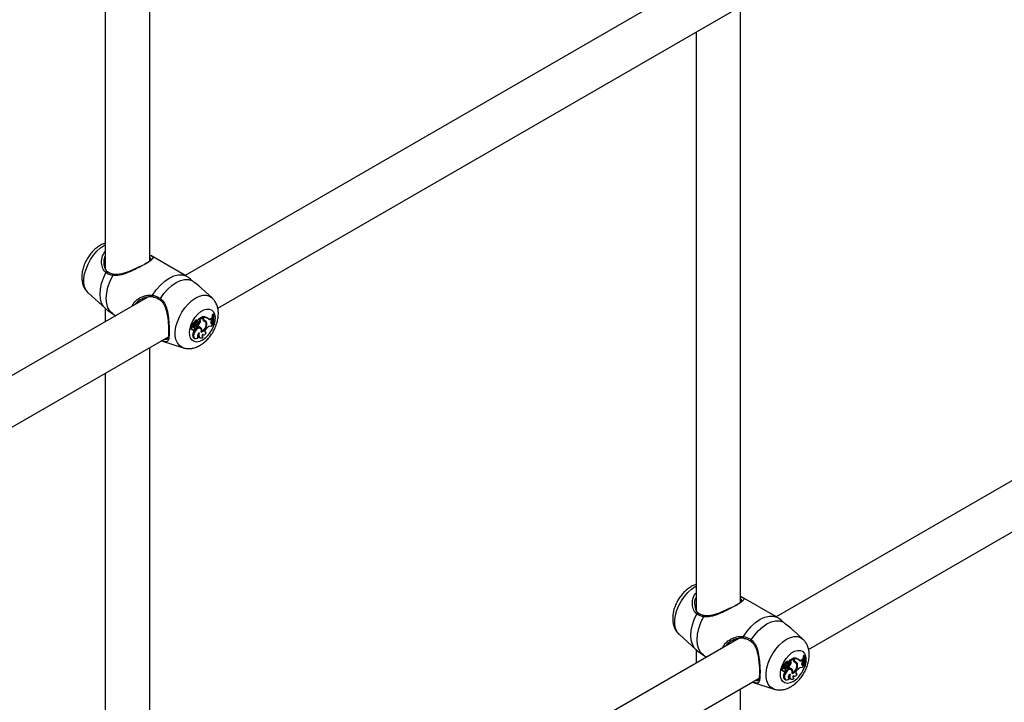
# Model space of a CAD drawing. Units: millimetres. Extents: x 0 to 2100, y 0 to 1488.
# Drawn here: x 1644 to 1679, y 1060 to 1085 of the extents above; entities that cross this region are included whole.
import ezdxf

# ---------------------------------------------------------------- set-up
doc = ezdxf.new("R2010")
doc.units = ezdxf.units.MM
doc.header["$LTSCALE"] = 50

msp = doc.modelspace()

# ---------------------------------------------------------------- linework, layer by layer
for p, q in [((1648.242, 1075.896), (1648.242, 1097.288)), ((1646.642, 1096.365), (1646.642, 1075.612)), ((1669.389, 1086.848), (1649.518, 1075.376)), ((1650.683, 1074.201), (1670.125, 1085.425)), ((1669.455, 1063.646), (1669.455, 1085.038)), ((1667.855, 1084.115), (1667.855, 1063.362)), ((1649.484, 1075.396), (1648.276, 1076.093)), ((1646.732, 1075.505), (1646.72, 1075.516)), ((1649.543, 1075.361), (1649.484, 1075.396)), ((1646.032, 1074.75), (1646.639, 1074.198)), ((1650.478, 1074.575), (1650.128, 1074.893)), ((1648.175, 1074.601), (1628.304, 1063.13)), ((1690.602, 1074.597), (1670.731, 1063.126)), ((1646.642, 1074.2), (1646.642, 1073.716)), ((1646.915, 1073.994), (1647.026, 1073.929)), ((1650.514, 1073.983), (1650.493, 1073.971)), ((1650.531, 1073.948), (1650.493, 1073.971)), ((1650.546, 1073.957), (1650.514, 1073.983)), ((1650.546, 1073.957), (1650.531, 1073.948)), ((1649.812, 1073.621), (1649.759, 1073.644)), ((1649.845, 1073.597), (1649.792, 1073.62)), ((1649.839, 1073.62), (1649.802, 1073.636)), ((1649.871, 1073.681), (1649.834, 1073.702)), ((1649.839, 1073.615), (1649.842, 1073.618)), ((1649.88, 1073.597), (1649.839, 1073.615)), ((1649.924, 1073.679), (1649.907, 1073.688)), ((1649.971, 1073.744), (1649.938, 1073.768)), ((1649.977, 1073.711), (1649.947, 1073.733)), ((1650.003, 1073.795), (1649.983, 1073.806)), ((1650.115, 1073.885), (1649.984, 1073.81)), ((1650.04, 1073.779), (1650.003, 1073.795)), ((1650.023, 1073.788), (1650.004, 1073.796)), ((1650.054, 1073.704), (1650.016, 1073.725)), ((1650.147, 1073.859), (1650.023, 1073.788)), ((1650.04, 1073.779), (1650.023, 1073.788)), ((1650.147, 1073.859), (1650.115, 1073.885)), ((1650.129, 1073.873), (1650.129, 1073.887)), ((1650.167, 1073.863), (1650.129, 1073.887)), ((1650.147, 1073.815), (1650.147, 1073.859)), ((1650.167, 1073.836), (1650.147, 1073.846)), ((1650.195, 1073.732), (1650.162, 1073.756)), ((1650.167, 1073.836), (1650.167, 1073.863)), ((1650.205, 1073.762), (1650.168, 1073.778)), ((1650.228, 1073.717), (1650.195, 1073.742)), ((1650.288, 1073.663), (1650.25, 1073.681)), ((1650.341, 1073.826), (1650.308, 1073.85)), ((1650.432, 1073.836), (1650.466, 1073.856)), ((1650.467, 1073.812), (1650.432, 1073.836)), ((1650.434, 1073.665), (1650.447, 1073.67)), ((1650.447, 1073.67), (1650.477, 1073.682)), ((1650.482, 1073.645), (1650.447, 1073.67)), ((1650.499, 1073.83), (1650.466, 1073.856)), ((1650.467, 1073.812), (1650.499, 1073.83)), ((1650.468, 1073.755), (1650.498, 1073.785)), ((1650.51, 1073.657), (1650.477, 1073.682)), ((1650.482, 1073.645), (1650.51, 1073.657)), ((1650.498, 1073.785), (1650.499, 1073.83)), ((1650.516, 1073.629), (1650.51, 1073.657)), ((1650.55, 1073.599), (1650.512, 1073.614)), ((1650.55, 1073.599), (1650.565, 1073.607)), ((1649.717, 1073.46), (1649.754, 1073.444)), ((1649.79, 1073.546), (1649.758, 1073.571)), ((1649.759, 1073.433), (1649.797, 1073.417)), ((1649.778, 1073.583), (1649.78, 1073.582)), ((1649.816, 1073.566), (1649.778, 1073.583)), ((1649.78, 1073.582), (1649.817, 1073.565)), ((1649.843, 1073.319), (1649.805, 1073.34)), ((1649.863, 1073.518), (1649.827, 1073.541)), ((1649.862, 1073.477), (1649.869, 1073.474)), ((1649.917, 1073.549), (1649.882, 1073.574)), ((1649.928, 1073.547), (1649.895, 1073.571)), ((1649.917, 1073.589), (1649.917, 1073.555)), ((1649.956, 1073.567), (1649.917, 1073.589)), ((1649.956, 1073.527), (1649.934, 1073.536)), ((1649.956, 1073.567), (1649.956, 1073.527)), ((1650.063, 1073.471), (1650.03, 1073.495)), ((1650.082, 1073.497), (1650.044, 1073.514)), ((1650.116, 1073.374), (1650.094, 1073.383)), ((1650.132, 1073.26), (1650.154, 1073.25)), ((1650.227, 1073.338), (1650.244, 1073.341)), ((1650.273, 1073.315), (1650.244, 1073.341)), ((1650.27, 1073.467), (1650.293, 1073.49)), ((1629.469, 1061.955), (1648.912, 1073.179)), ((1648.661, 1073.031), (1649.442, 1072.781)), ((1649.826, 1073.136), (1649.864, 1073.119)), ((1649.957, 1073.184), (1649.967, 1073.185)), ((1649.993, 1073.16), (1649.967, 1073.185)), ((1650.015, 1073.156), (1650.053, 1073.139)), ((1650.127, 1073.186), (1650.137, 1073.187)), ((1650.161, 1073.162), (1650.137, 1073.187)), ((1671.896, 1061.951), (1691.338, 1073.175)), ((1648.242, 1051.4), (1648.242, 1072.792)), ((1646.642, 1071.869), (1646.642, 1051.116)), ((1670.697, 1063.146), (1669.489, 1063.843)), ((1667.945, 1063.255), (1667.933, 1063.266)), ((1670.756, 1063.111), (1670.697, 1063.146)), ((1669.389, 1062.351), (1649.518, 1050.88)), ((1667.245, 1062.5), (1667.852, 1061.948)), ((1671.691, 1062.325), (1671.342, 1062.643)), ((1667.855, 1061.95), (1667.855, 1061.466)), ((1668.128, 1061.744), (1668.24, 1061.678)), ((1671.328, 1061.635), (1671.198, 1061.56)), ((1671.36, 1061.609), (1671.237, 1061.538)), ((1671.36, 1061.609), (1671.328, 1061.635)), ((1671.342, 1061.623), (1671.342, 1061.637)), ((1671.381, 1061.613), (1671.342, 1061.637)), ((1671.36, 1061.565), (1671.36, 1061.609)), ((1671.381, 1061.586), (1671.36, 1061.596)), ((1671.381, 1061.586), (1671.381, 1061.613)), ((1671.554, 1061.576), (1671.521, 1061.6)), ((1671.645, 1061.586), (1671.68, 1061.606)), ((1671.68, 1061.562), (1671.645, 1061.586)), ((1671.712, 1061.58), (1671.68, 1061.606)), ((1671.728, 1061.733), (1671.706, 1061.721)), ((1671.744, 1061.698), (1671.706, 1061.721)), ((1671.759, 1061.707), (1671.728, 1061.733)), ((1671.759, 1061.707), (1671.744, 1061.698)), ((1671.003, 1061.296), (1670.971, 1061.32)), ((1671.025, 1061.371), (1670.972, 1061.394)), ((1670.991, 1061.332), (1670.993, 1061.332)), ((1671.029, 1061.316), (1670.991, 1061.332)), ((1670.993, 1061.332), (1671.031, 1061.315)), ((1671.058, 1061.347), (1671.005, 1061.37)), ((1671.052, 1061.369), (1671.015, 1061.386)), ((1671.076, 1061.268), (1671.04, 1061.291)), ((1671.084, 1061.43), (1671.047, 1061.452)), ((1671.052, 1061.364), (1671.055, 1061.368)), ((1671.093, 1061.347), (1671.052, 1061.364)), ((1671.13, 1061.299), (1671.095, 1061.324)), ((1671.142, 1061.297), (1671.109, 1061.321)), ((1671.137, 1061.429), (1671.121, 1061.438)), ((1671.131, 1061.338), (1671.131, 1061.305)), ((1671.169, 1061.317), (1671.131, 1061.338)), ((1671.169, 1061.277), (1671.147, 1061.286)), ((1671.184, 1061.494), (1671.151, 1061.518)), ((1671.19, 1061.461), (1671.16, 1061.483)), ((1671.169, 1061.317), (1671.169, 1061.277)), ((1671.216, 1061.545), (1671.197, 1061.556)), ((1671.253, 1061.529), (1671.216, 1061.545)), ((1671.237, 1061.538), (1671.218, 1061.546)), ((1671.267, 1061.454), (1671.229, 1061.475)), ((1671.253, 1061.529), (1671.237, 1061.538)), ((1671.276, 1061.221), (1671.243, 1061.245)), ((1671.295, 1061.247), (1671.257, 1061.264)), ((1671.409, 1061.482), (1671.375, 1061.506)), ((1671.418, 1061.512), (1671.381, 1061.528)), ((1671.441, 1061.467), (1671.408, 1061.491)), ((1671.502, 1061.413), (1671.463, 1061.431)), ((1671.483, 1061.217), (1671.506, 1061.24)), ((1671.647, 1061.415), (1671.66, 1061.419)), ((1671.66, 1061.419), (1671.69, 1061.432)), ((1671.695, 1061.395), (1671.66, 1061.419)), ((1671.68, 1061.562), (1671.712, 1061.58)), ((1671.681, 1061.505), (1671.711, 1061.535)), ((1671.723, 1061.407), (1671.69, 1061.432)), ((1671.695, 1061.395), (1671.723, 1061.407)), ((1671.711, 1061.535), (1671.712, 1061.58)), ((1671.729, 1061.379), (1671.723, 1061.407)), ((1671.763, 1061.349), (1671.725, 1061.364)), ((1671.763, 1061.349), (1671.778, 1061.357)), ((1650.683, 1049.705), (1670.125, 1060.929)), ((1670.93, 1061.21), (1670.967, 1061.194)), ((1670.972, 1061.183), (1671.01, 1061.167)), ((1671.056, 1061.069), (1671.018, 1061.09)), ((1671.04, 1060.886), (1671.077, 1060.869)), ((1671.075, 1061.227), (1671.082, 1061.224)), ((1671.171, 1060.934), (1671.18, 1060.935)), ((1671.206, 1060.909), (1671.18, 1060.935)), ((1671.228, 1060.906), (1671.266, 1060.889)), ((1671.329, 1061.124), (1671.307, 1061.133)), ((1671.34, 1060.936), (1671.35, 1060.937)), ((1671.345, 1061.01), (1671.368, 1061)), ((1671.374, 1060.911), (1671.35, 1060.937)), ((1671.441, 1061.088), (1671.457, 1061.091)), ((1671.486, 1061.065), (1671.457, 1061.091)), ((1669.455, 1039.15), (1669.455, 1060.542)), ((1669.874, 1060.781), (1670.656, 1060.531))]:
    msp.add_line(p, q)
at = {"flags": 128}
for points in [[(1646.032, 1074.75), (1646.026, 1074.756), (1645.954, 1074.848), (1645.905, 1074.966), (1645.88, 1075.106), (1645.88, 1075.264), (1645.905, 1075.433), (1645.954, 1075.608), (1646.026, 1075.783), (1646.118, 1075.952), (1646.226, 1076.11), (1646.348, 1076.25), (1646.479, 1076.369), (1646.615, 1076.462), (1646.642, 1076.477)], [(1646.639, 1074.198), (1646.578, 1074.266), (1646.512, 1074.388), (1646.471, 1074.536), (1646.458, 1074.704), (1646.471, 1074.889), (1646.512, 1075.083), (1646.578, 1075.282), (1646.668, 1075.477)], [(1646.73, 1075.503), (1646.724, 1075.506), (1646.713, 1075.508), (1646.701, 1075.506), (1646.688, 1075.499), (1646.677, 1075.49), (1646.668, 1075.477)], [(1646.915, 1073.994), (1646.816, 1074.087), (1646.742, 1074.214), (1646.697, 1074.37), (1646.682, 1074.55), (1646.697, 1074.748), (1646.742, 1074.956), (1646.816, 1075.168), (1646.915, 1075.376)], [(1646.915, 1075.376), (1646.92, 1075.39), (1646.927, 1075.401), (1646.935, 1075.409), (1646.944, 1075.413), (1646.951, 1075.413)], [(1648.346, 1074.67), (1648.476, 1074.86), (1648.623, 1075.03), (1648.781, 1075.173), (1648.944, 1075.285), (1649.108, 1075.362), (1649.266, 1075.401), (1649.413, 1075.4), (1649.543, 1075.361)], [(1648.626, 1074.55), (1648.75, 1074.726), (1648.889, 1074.882), (1649.037, 1075.014), (1649.19, 1075.119), (1649.343, 1075.191), (1649.491, 1075.23), (1649.63, 1075.233), (1649.754, 1075.201)], [(1648.361, 1074.604), (1648.36, 1074.604), (1648.353, 1074.608), (1648.347, 1074.616), (1648.343, 1074.627), (1648.341, 1074.641), (1648.342, 1074.655), (1648.346, 1074.67)], [(1649.442, 1072.781), (1649.398, 1072.799), (1649.306, 1072.862), (1649.234, 1072.954), (1649.185, 1073.073), (1649.16, 1073.213), (1649.16, 1073.37), (1649.185, 1073.539), (1649.234, 1073.714), (1649.306, 1073.889), (1649.398, 1074.058), (1649.507, 1074.216), (1649.628, 1074.356), (1649.759, 1074.475), (1649.895, 1074.568), (1650.031, 1074.632), (1650.162, 1074.664), (1650.284, 1074.665), (1650.392, 1074.633), (1650.479, 1074.574)], [(1648.626, 1074.55), (1648.618, 1074.537), (1648.612, 1074.524), (1648.609, 1074.513), (1648.609, 1074.503), (1648.612, 1074.497), (1648.613, 1074.496)], [(1650.129, 1073.05), (1650.023, 1073.003), (1649.923, 1072.987), (1649.833, 1073.004), (1649.76, 1073.051), (1649.707, 1073.127), (1649.676, 1073.227), (1649.67, 1073.347), (1649.689, 1073.479), (1649.731, 1073.616), (1649.795, 1073.752), (1649.876, 1073.878), (1649.972, 1073.989), (1650.075, 1074.077), (1650.182, 1074.139), (1650.286, 1074.17), (1650.381, 1074.17), (1650.463, 1074.138), (1650.527, 1074.076), (1650.569, 1073.987), (1650.588, 1073.876), (1650.581, 1073.75), (1650.556, 1073.633)], [(1649.759, 1073.644), (1649.758, 1073.645), (1649.757, 1073.644), (1649.755, 1073.644), (1649.754, 1073.642), (1649.753, 1073.641), (1649.752, 1073.639), (1649.751, 1073.638), (1649.751, 1073.636)], [(1649.77, 1073.662), (1649.768, 1073.662), (1649.767, 1073.661), (1649.765, 1073.66), (1649.764, 1073.658), (1649.764, 1073.657), (1649.763, 1073.655), (1649.764, 1073.653), (1649.764, 1073.652)], [(1649.792, 1073.62), (1649.792, 1073.62), (1649.792, 1073.62), (1649.791, 1073.62), (1649.791, 1073.62), (1649.79, 1073.619), (1649.79, 1073.619), (1649.79, 1073.618), (1649.79, 1073.617)], [(1649.845, 1073.597), (1649.823, 1073.613), (1649.812, 1073.621)], [(1649.938, 1073.768), (1649.929, 1073.772), (1649.916, 1073.774), (1649.901, 1073.771), (1649.886, 1073.764), (1649.871, 1073.753), (1649.856, 1073.738), (1649.844, 1073.721), (1649.834, 1073.702)], [(1649.839, 1073.62), (1649.846, 1073.618), (1649.854, 1073.619), (1649.863, 1073.622), (1649.872, 1073.628), (1649.88, 1073.637), (1649.888, 1073.646), (1649.894, 1073.657), (1649.898, 1073.669)], [(1649.972, 1073.743), (1649.961, 1073.748), (1649.949, 1073.75), (1649.935, 1073.747), (1649.92, 1073.74), (1649.906, 1073.729), (1649.893, 1073.715), (1649.881, 1073.698), (1649.871, 1073.681)], [(1649.971, 1073.65), (1649.981, 1073.668), (1649.985, 1073.687), (1649.983, 1073.702), (1649.976, 1073.712), (1649.963, 1073.714), (1649.949, 1073.709), (1649.935, 1073.696), (1649.924, 1073.679)], [(1649.984, 1073.81), (1649.984, 1073.809), (1649.984, 1073.809), (1649.983, 1073.808), (1649.983, 1073.807), (1649.983, 1073.807), (1649.983, 1073.806), (1649.983, 1073.806), (1649.983, 1073.806)], [(1650.016, 1073.725), (1650.02, 1073.737), (1650.023, 1073.749), (1650.024, 1073.76), (1650.023, 1073.771), (1650.02, 1073.78), (1650.016, 1073.787), (1650.01, 1073.792), (1650.007, 1073.794)], [(1650.054, 1073.704), (1650.059, 1073.717), (1650.061, 1073.73), (1650.062, 1073.742), (1650.061, 1073.753), (1650.058, 1073.762), (1650.054, 1073.77), (1650.048, 1073.775), (1650.04, 1073.779)], [(1650.468, 1073.755), (1650.452, 1073.736), (1650.44, 1073.714), (1650.434, 1073.691), (1650.433, 1073.67), (1650.439, 1073.653), (1650.449, 1073.643), (1650.464, 1073.64), (1650.482, 1073.645)], [(1649.758, 1073.571), (1649.739, 1073.561), (1649.722, 1073.544), (1649.709, 1073.521), (1649.702, 1073.498), (1649.703, 1073.477), (1649.712, 1073.463), (1649.717, 1073.46)], [(1649.79, 1073.546), (1649.773, 1073.536), (1649.757, 1073.519), (1649.745, 1073.497), (1649.74, 1073.475), (1649.743, 1073.456), (1649.752, 1073.445), (1649.766, 1073.442), (1649.783, 1073.449)], [(1649.747, 1073.447), (1649.754, 1073.437), (1649.759, 1073.433)], [(1649.805, 1073.34), (1649.785, 1073.283), (1649.779, 1073.228), (1649.786, 1073.182), (1649.807, 1073.149), (1649.826, 1073.136)], [(1649.783, 1073.449), (1649.785, 1073.432), (1649.791, 1073.421), (1649.802, 1073.415), (1649.816, 1073.417), (1649.831, 1073.426), (1649.845, 1073.441), (1649.856, 1073.459), (1649.862, 1073.478)], [(1649.79, 1073.546), (1649.792, 1073.531), (1649.796, 1073.519), (1649.803, 1073.51), (1649.812, 1073.504), (1649.824, 1073.502), (1649.836, 1073.503), (1649.85, 1073.509), (1649.863, 1073.518)], [(1650.03, 1073.495), (1650.019, 1073.501), (1649.977, 1073.508), (1649.929, 1073.491), (1649.88, 1073.455), (1649.837, 1073.402), (1649.805, 1073.34)], [(1649.843, 1073.319), (1649.824, 1073.264), (1649.817, 1073.212), (1649.824, 1073.168), (1649.842, 1073.135), (1649.872, 1073.117), (1649.909, 1073.115), (1649.95, 1073.13), (1649.993, 1073.16)], [(1649.835, 1073.568), (1649.839, 1073.57), (1649.842, 1073.574), (1649.845, 1073.578), (1649.847, 1073.583), (1649.848, 1073.587), (1649.848, 1073.591), (1649.847, 1073.595), (1649.845, 1073.597)], [(1650.092, 1073.344), (1650.096, 1073.402), (1650.083, 1073.448), (1650.054, 1073.477), (1650.013, 1073.483), (1649.965, 1073.468), (1649.917, 1073.432), (1649.874, 1073.38), (1649.843, 1073.319)], [(1649.895, 1073.571), (1649.893, 1073.572), (1649.882, 1073.574)], [(1649.894, 1073.473), (1649.906, 1073.477), (1649.917, 1073.486), (1649.927, 1073.499), (1649.934, 1073.514), (1649.936, 1073.529), (1649.933, 1073.541), (1649.927, 1073.548), (1649.917, 1073.549)], [(1650.02, 1073.317), (1649.998, 1073.301), (1649.979, 1073.278), (1649.964, 1073.25), (1649.956, 1073.222), (1649.955, 1073.196), (1649.961, 1073.176), (1649.974, 1073.163), (1649.993, 1073.16)], [(1650.02, 1073.317), (1650.007, 1073.268), (1650.005, 1073.223), (1650.013, 1073.185), (1650.03, 1073.156), (1650.055, 1073.138), (1650.087, 1073.133), (1650.123, 1073.141), (1650.161, 1073.162)], [(1650.044, 1073.514), (1650.032, 1073.525), (1650.028, 1073.527)], [(1650.135, 1073.267), (1650.128, 1073.247), (1650.124, 1073.228), (1650.123, 1073.21), (1650.125, 1073.194), (1650.13, 1073.181), (1650.138, 1073.17), (1650.148, 1073.164), (1650.161, 1073.162)], [(1650.135, 1073.267), (1650.146, 1073.255), (1650.161, 1073.248), (1650.178, 1073.246), (1650.198, 1073.25), (1650.217, 1073.26), (1650.237, 1073.274), (1650.256, 1073.293), (1650.273, 1073.315)], [(1650.27, 1073.467), (1650.251, 1073.444), (1650.236, 1073.417), (1650.226, 1073.389), (1650.223, 1073.362), (1650.227, 1073.34), (1650.237, 1073.323), (1650.253, 1073.315), (1650.273, 1073.315)], [(1667.245, 1062.5), (1667.239, 1062.506), (1667.167, 1062.598), (1667.118, 1062.716), (1667.093, 1062.856), (1667.093, 1063.014), (1667.118, 1063.183), (1667.167, 1063.358), (1667.239, 1063.533), (1667.331, 1063.702), (1667.44, 1063.859), (1667.561, 1064), (1667.692, 1064.119), (1667.828, 1064.211), (1667.855, 1064.226)], [(1667.852, 1061.948), (1667.791, 1062.016), (1667.725, 1062.138), (1667.684, 1062.286), (1667.671, 1062.454), (1667.684, 1062.639), (1667.725, 1062.833), (1667.791, 1063.032), (1667.881, 1063.227)], [(1667.943, 1063.253), (1667.937, 1063.256), (1667.926, 1063.258), (1667.914, 1063.255), (1667.901, 1063.249), (1667.89, 1063.239), (1667.881, 1063.227)], [(1668.128, 1061.744), (1668.029, 1061.837), (1667.955, 1061.964), (1667.91, 1062.12), (1667.895, 1062.3), (1667.91, 1062.498), (1667.955, 1062.706), (1668.029, 1062.918), (1668.128, 1063.126)], [(1668.128, 1063.126), (1668.133, 1063.14), (1668.14, 1063.151), (1668.148, 1063.159), (1668.157, 1063.163), (1668.164, 1063.163)], [(1669.559, 1062.42), (1669.69, 1062.61), (1669.836, 1062.78), (1669.994, 1062.923), (1670.158, 1063.035), (1670.321, 1063.112), (1670.479, 1063.151), (1670.626, 1063.15), (1670.756, 1063.111)], [(1669.839, 1062.3), (1669.964, 1062.475), (1670.102, 1062.632), (1670.25, 1062.764), (1670.403, 1062.868), (1670.556, 1062.941), (1670.704, 1062.98), (1670.843, 1062.983), (1670.968, 1062.951)], [(1669.574, 1062.354), (1669.573, 1062.354), (1669.566, 1062.358), (1669.56, 1062.366), (1669.556, 1062.377), (1669.555, 1062.391), (1669.556, 1062.405), (1669.559, 1062.42)], [(1669.839, 1062.3), (1669.831, 1062.287), (1669.825, 1062.274), (1669.822, 1062.263), (1669.822, 1062.253), (1669.825, 1062.247), (1669.826, 1062.245)], [(1670.655, 1060.531), (1670.611, 1060.549), (1670.519, 1060.612), (1670.448, 1060.704), (1670.398, 1060.822), (1670.373, 1060.963), (1670.373, 1061.12), (1670.398, 1061.289), (1670.448, 1061.464), (1670.519, 1061.639), (1670.611, 1061.808), (1670.72, 1061.966), (1670.842, 1062.106), (1670.973, 1062.225), (1671.108, 1062.318), (1671.244, 1062.382), (1671.375, 1062.414), (1671.497, 1062.414), (1671.606, 1062.382), (1671.692, 1062.324)], [(1671.342, 1060.8), (1671.236, 1060.753), (1671.136, 1060.737), (1671.047, 1060.754), (1670.973, 1060.801), (1670.92, 1060.877), (1670.889, 1060.977), (1670.883, 1061.097), (1670.902, 1061.229), (1670.944, 1061.366), (1671.008, 1061.502), (1671.09, 1061.628), (1671.185, 1061.739), (1671.289, 1061.827), (1671.395, 1061.888), (1671.499, 1061.92), (1671.595, 1061.92), (1671.676, 1061.888), (1671.74, 1061.826), (1671.782, 1061.737), (1671.801, 1061.626), (1671.795, 1061.5), (1671.77, 1061.383)], [(1670.971, 1061.32), (1670.952, 1061.311), (1670.935, 1061.294), (1670.922, 1061.271), (1670.915, 1061.247), (1670.917, 1061.227), (1670.925, 1061.213), (1670.93, 1061.21)], [(1671.003, 1061.296), (1670.986, 1061.286), (1670.97, 1061.268), (1670.959, 1061.247), (1670.954, 1061.225), (1670.956, 1061.206), (1670.965, 1061.195), (1670.979, 1061.192), (1670.997, 1061.199)], [(1670.972, 1061.394), (1670.971, 1061.394), (1670.97, 1061.394), (1670.969, 1061.394), (1670.967, 1061.392), (1670.966, 1061.391), (1670.965, 1061.389), (1670.965, 1061.388), (1670.964, 1061.386)], [(1670.983, 1061.412), (1670.981, 1061.412), (1670.98, 1061.411), (1670.979, 1061.41), (1670.978, 1061.408), (1670.977, 1061.406), (1670.977, 1061.405), (1670.977, 1061.403), (1670.978, 1061.402)], [(1671.005, 1061.37), (1671.005, 1061.37), (1671.005, 1061.37), (1671.004, 1061.37), (1671.004, 1061.369), (1671.003, 1061.369), (1671.003, 1061.368), (1671.003, 1061.368), (1671.003, 1061.367)], [(1671.003, 1061.296), (1671.005, 1061.281), (1671.009, 1061.269), (1671.016, 1061.259), (1671.026, 1061.254), (1671.037, 1061.252), (1671.05, 1061.253), (1671.063, 1061.259), (1671.076, 1061.268)], [(1671.243, 1061.245), (1671.232, 1061.251), (1671.19, 1061.258), (1671.142, 1061.241), (1671.093, 1061.204), (1671.05, 1061.152), (1671.018, 1061.09)], [(1671.058, 1061.347), (1671.036, 1061.363), (1671.025, 1061.371)], [(1671.151, 1061.518), (1671.142, 1061.522), (1671.129, 1061.524), (1671.114, 1061.521), (1671.099, 1061.514), (1671.084, 1061.503), (1671.07, 1061.488), (1671.057, 1061.471), (1671.047, 1061.452)], [(1671.048, 1061.318), (1671.052, 1061.32), (1671.055, 1061.324), (1671.058, 1061.328), (1671.06, 1061.332), (1671.061, 1061.337), (1671.061, 1061.341), (1671.06, 1061.344), (1671.058, 1061.347)], [(1671.052, 1061.369), (1671.059, 1061.368), (1671.067, 1061.369), (1671.076, 1061.372), (1671.085, 1061.378), (1671.093, 1061.387), (1671.101, 1061.396), (1671.107, 1061.407), (1671.111, 1061.419)], [(1671.306, 1061.094), (1671.309, 1061.152), (1671.296, 1061.198), (1671.267, 1061.226), (1671.226, 1061.233), (1671.178, 1061.218), (1671.13, 1061.182), (1671.087, 1061.13), (1671.056, 1061.069)], [(1671.185, 1061.493), (1671.174, 1061.498), (1671.162, 1061.5), (1671.148, 1061.497), (1671.134, 1061.489), (1671.119, 1061.479), (1671.106, 1061.465), (1671.094, 1061.448), (1671.084, 1061.43)], [(1671.109, 1061.321), (1671.106, 1061.322), (1671.095, 1061.324)], [(1671.107, 1061.223), (1671.119, 1061.227), (1671.13, 1061.236), (1671.14, 1061.249), (1671.147, 1061.264), (1671.149, 1061.279), (1671.147, 1061.291), (1671.14, 1061.298), (1671.13, 1061.299)], [(1671.184, 1061.4), (1671.194, 1061.418), (1671.198, 1061.437), (1671.196, 1061.452), (1671.189, 1061.462), (1671.177, 1061.464), (1671.162, 1061.459), (1671.148, 1061.446), (1671.137, 1061.429)], [(1671.198, 1061.56), (1671.197, 1061.559), (1671.197, 1061.559), (1671.196, 1061.558), (1671.196, 1061.557), (1671.196, 1061.557), (1671.196, 1061.556), (1671.196, 1061.556), (1671.197, 1061.556)], [(1671.229, 1061.475), (1671.234, 1061.487), (1671.236, 1061.499), (1671.237, 1061.51), (1671.236, 1061.521), (1671.233, 1061.53), (1671.229, 1061.537), (1671.223, 1061.542), (1671.22, 1061.544)], [(1671.257, 1061.264), (1671.245, 1061.274), (1671.241, 1061.277)], [(1671.267, 1061.454), (1671.272, 1061.467), (1671.275, 1061.48), (1671.276, 1061.492), (1671.275, 1061.503), (1671.272, 1061.512), (1671.267, 1061.52), (1671.261, 1061.525), (1671.253, 1061.529)], [(1671.681, 1061.505), (1671.665, 1061.486), (1671.654, 1061.463), (1671.647, 1061.441), (1671.646, 1061.42), (1671.652, 1061.403), (1671.663, 1061.393), (1671.678, 1061.39), (1671.695, 1061.395)], [(1670.961, 1061.197), (1670.967, 1061.187), (1670.972, 1061.183)], [(1671.018, 1061.09), (1670.998, 1061.033), (1670.992, 1060.978), (1671, 1060.932), (1671.02, 1060.899), (1671.04, 1060.886)], [(1670.997, 1061.199), (1670.998, 1061.182), (1671.004, 1061.171), (1671.015, 1061.165), (1671.029, 1061.167), (1671.044, 1061.176), (1671.058, 1061.191), (1671.069, 1061.209), (1671.075, 1061.228)], [(1671.056, 1061.069), (1671.037, 1061.014), (1671.03, 1060.962), (1671.037, 1060.918), (1671.056, 1060.885), (1671.085, 1060.866), (1671.122, 1060.865), (1671.164, 1060.879), (1671.206, 1060.909)], [(1671.233, 1061.067), (1671.211, 1061.051), (1671.192, 1061.027), (1671.177, 1061), (1671.169, 1060.972), (1671.168, 1060.946), (1671.174, 1060.926), (1671.187, 1060.913), (1671.206, 1060.909)], [(1671.233, 1061.067), (1671.221, 1061.018), (1671.218, 1060.973), (1671.226, 1060.935), (1671.243, 1060.906), (1671.268, 1060.888), (1671.3, 1060.883), (1671.336, 1060.891), (1671.374, 1060.911)], [(1671.348, 1061.017), (1671.341, 1060.997), (1671.337, 1060.978), (1671.336, 1060.96), (1671.338, 1060.944), (1671.343, 1060.931), (1671.351, 1060.92), (1671.362, 1060.914), (1671.374, 1060.911)], [(1671.348, 1061.017), (1671.36, 1061.005), (1671.374, 1060.998), (1671.392, 1060.996), (1671.411, 1061), (1671.431, 1061.01), (1671.45, 1061.024), (1671.469, 1061.043), (1671.486, 1061.065)], [(1671.483, 1061.217), (1671.464, 1061.194), (1671.449, 1061.167), (1671.439, 1061.139), (1671.436, 1061.112), (1671.44, 1061.089), (1671.45, 1061.073), (1671.466, 1061.065), (1671.486, 1061.065)]]:
    msp.add_lwpolyline(points, dxfattribs=at)
for centre, radius, start, end in [((1651.421, 1073.814), 0.941, 170.3903, 178.0914), ((1651.258, 1073.82), 0.725, 169.1039, 197.0357), ((1649.82, 1073.637), 0.0693, 181.2602, 232.3909), ((1649.775, 1073.725), 0.0635, 265.4728, 338.3129), ((1649.857, 1073.619), 0.0671, 181.4033, 232.4025), ((1649.803, 1073.636), 0.00146, 100.4217, 200.9437), ((1649.808, 1073.706), 0.068, 265.8212, 338.4079), ((1649.615, 1073.792), 0.329, 323.6182, 339.9366), ((1649.884, 1073.694), 0.0971, 267.1761, 333.1021), ((1650.005, 1073.637), 0.111, 107.403, 163.393), ((1649.712, 1073.841), 0.325, 309.0443, 339.029), ((1649.743, 1073.824), 0.334, 309.6885, 338.98), ((1649.989, 1073.627), 0.301, 290.0479, 6.8688), ((1650.005, 1073.615), 0.265, 294.8294, 9.9859), ((1650.175, 1073.658), 0.233, 55.2194, 101.2772), ((1650.225, 1073.805), 0.0784, 172.2674, 248.0167), ((1650.19, 1073.829), 0.0551, 222.0154, 246.6663), ((1650.142, 1073.67), 0.0886, 53.963, 77.3298), ((1650.209, 1073.638), 0.229, 52.3753, 100.4866), ((1650.242, 1073.827), 0.0753, 173.4031, 240.5407), ((1650.171, 1073.638), 0.0969, 13.4022, 75.4891), ((1650.187, 1073.662), 0.101, 0.2552, 79.8845), ((1650.14, 1073.678), 0.109, 10.4521, 49.5885), ((1650.373, 1073.922), 0.103, 254.648, 304.5202), ((1650.412, 1073.881), 0.0883, 224.4336, 308.7511), ((1650.598, 1073.502), 0.151, 122.8035, 161.8509), ((1651.099, 1073.808), 0.619, 183.6441, 193.1745), ((1651.235, 1073.811), 0.717, 168.9782, 197.2311), ((1649.786, 1073.589), 0.0635, 276.5302, 310.9531), ((1649.824, 1073.583), 0.0187, 243.7815, 306.6379), ((1649.933, 1073.425), 0.157, 108.781, 132.2277), ((1649.883, 1073.507), 0.0355, 233.9461, 288.228), ((1649.966, 1073.404), 0.154, 108.912, 132.2189), ((1649.992, 1073.396), 0.136, 48.2308, 105.2483), ((1650.067, 1073.243), 0.102, 173.4157, 239.1751), ((1649.98, 1073.441), 0.0973, 10.3744, 48.5876), ((1649.986, 1073.405), 0.134, 346.8756, 43.8366), ((1649.589, 1073.893), 1.001, 302.6151, 343.1363), ((1650.422, 1073.388), 0.165, 78.8253, 141.6054), ((1671.388, 1061.408), 0.233, 55.2164, 101.2822), ((1671.455, 1061.577), 0.0753, 173.4056, 240.5351), ((1671.422, 1061.388), 0.229, 52.3795, 100.4844), ((1671.586, 1061.671), 0.103, 254.621, 304.5472), ((1672.633, 1061.564), 0.94, 170.3872, 178.0927), ((1672.448, 1061.561), 0.717, 168.9789, 197.2309), ((1672.472, 1061.57), 0.725, 169.1038, 197.035), ((1671.034, 1061.387), 0.0693, 181.2486, 232.4025), ((1670.988, 1061.475), 0.0635, 265.4788, 338.3067), ((1671.07, 1061.369), 0.0671, 181.3938, 232.4115), ((1670.999, 1061.339), 0.0636, 276.5502, 310.9602), ((1671.017, 1061.386), 0.00147, 100.6553, 200.7101), ((1671.021, 1061.455), 0.068, 265.8035, 338.4256), ((1671.037, 1061.333), 0.0187, 243.7806, 306.6162), ((1671.146, 1061.175), 0.157, 108.7829, 132.2184), ((1671.18, 1061.154), 0.153, 108.8925, 132.2385), ((1670.828, 1061.542), 0.329, 323.6227, 339.9324), ((1671.098, 1061.444), 0.0971, 267.1805, 333.0977), ((1671.218, 1061.387), 0.111, 107.3893, 163.4075), ((1670.926, 1061.591), 0.325, 309.0368, 339.0358), ((1670.956, 1061.574), 0.334, 309.6941, 338.9763), ((1671.205, 1061.146), 0.136, 48.2291, 105.25), ((1671.193, 1061.191), 0.0973, 10.364, 48.6066), ((1671.199, 1061.155), 0.134, 346.8751, 43.8383), ((1671.202, 1061.377), 0.301, 290.0466, 6.87), ((1671.218, 1061.365), 0.265, 294.8267, 9.9873), ((1670.802, 1061.643), 1.001, 302.6172, 343.1347), ((1671.438, 1061.555), 0.0784, 172.2772, 248.0098), ((1671.403, 1061.578), 0.0547, 221.9319, 246.7498), ((1671.356, 1061.42), 0.0885, 53.9572, 77.3435), ((1671.384, 1061.388), 0.0969, 13.4047, 75.4866), ((1671.401, 1061.412), 0.101, 0.2532, 79.8865), ((1671.353, 1061.428), 0.109, 10.482, 49.5587), ((1671.635, 1061.137), 0.165, 78.8244, 141.6126), ((1671.625, 1061.631), 0.0883, 224.4309, 308.7572), ((1671.811, 1061.252), 0.151, 122.8064, 161.8445), ((1672.312, 1061.558), 0.619, 183.6411, 193.1724), ((1671.096, 1061.257), 0.0355, 233.9952, 288.2013), ((1671.281, 1060.993), 0.102, 173.4082, 239.1804)]:
    msp.add_arc(centre, radius, start, end)
for points, knots in [([(1646.642, 1076.534), (1646.62, 1076.528), (1646.55, 1076.508), (1646.437, 1076.445), (1646.302, 1076.349), (1646.176, 1076.227), (1646.063, 1076.086), (1645.967, 1075.929), (1645.89, 1075.763), (1645.834, 1075.589), (1645.804, 1075.411), (1645.802, 1075.24), (1645.829, 1075.085), (1645.879, 1074.95), (1645.944, 1074.839), (1646.001, 1074.783), (1646.026, 1074.758)], [0, 0, 0, 0, 0.032422, 0.105304, 0.181898, 0.260533, 0.339249, 0.417842, 0.496791, 0.57666, 0.658223, 0.742038, 0.814776, 0.883743, 0.949779, 1, 1, 1, 1]), ([(1646.668, 1075.477), (1646.626, 1075.521), (1646.584, 1075.566), (1646.533, 1075.687), (1646.504, 1075.839), (1646.526, 1076.065), (1646.607, 1076.188), (1646.642, 1076.241)], [0, 0, 0, 0, 0.234504, 0.240396, 0.481083, 0.775326, 1, 1, 1, 1]), ([(1646.642, 1076.081), (1646.634, 1076.067), (1646.587, 1075.986), (1646.585, 1075.815), (1646.623, 1075.624), (1646.686, 1075.525), (1646.725, 1075.493), (1646.728, 1075.491)], [0, 0, 0, 0, 0.076784, 0.43569, 0.732657, 0.98337, 1, 1, 1, 1]), ([(1648.288, 1076.086), (1648.305, 1076.076), (1648.355, 1076.045), (1648.369, 1076.009), (1648.337, 1075.96), (1648.269, 1075.903), (1648.14, 1075.819), (1647.942, 1075.708), (1647.708, 1075.588), (1647.445, 1075.471), (1647.172, 1075.372), (1646.997, 1075.375), (1646.915, 1075.376)], [0, 0, 0, 0, 0.0599951, 0.1839843, 0.2571078, 0.3329177, 0.4377516, 0.5429903, 0.6438191, 0.7543628, 0.8852845, 1, 1, 1, 1]), ([(1648.246, 1076.11), (1648.261, 1076.102), (1648.278, 1076.093), (1648.287, 1076.087), (1648.288, 1076.086)], [0, 0, 0, 0, 0.913937, 1, 1, 1, 1]), ([(1648.097, 1075.797), (1648.141, 1075.825), (1648.217, 1075.872), (1648.274, 1075.92), (1648.298, 1075.965), (1648.296, 1075.986), (1648.249, 1076.012), (1648.242, 1076.016)], [0, 0, 0, 0, 0.2471, 0.431895, 0.624318, 0.942687, 1, 1, 1, 1]), ([(1646.915, 1075.376), (1646.839, 1075.396), (1646.747, 1075.42), (1646.679, 1075.469), (1646.668, 1075.477)], [0, 0, 0, 0, 0.832422, 1, 1, 1, 1]), ([(1646.951, 1075.414), (1646.944, 1075.415), (1646.894, 1075.422), (1646.813, 1075.448), (1646.756, 1075.487), (1646.728, 1075.506)], [0, 0, 0, 0, 0.074902, 0.556203, 1, 1, 1, 1]), ([(1647.889, 1075.699), (1647.881, 1075.694), (1647.831, 1075.667), (1647.728, 1075.617), (1647.584, 1075.552), (1647.432, 1075.491), (1647.276, 1075.439), (1647.13, 1075.41), (1647.021, 1075.401), (1646.967, 1075.413), (1646.951, 1075.416)], [0, 0, 0, 0, 0.030505, 0.172838, 0.321132, 0.47598, 0.639242, 0.805135, 0.940825, 1, 1, 1, 1]), ([(1649.754, 1075.201), (1649.692, 1075.253), (1649.617, 1075.316), (1649.554, 1075.354), (1649.543, 1075.361)], [0, 0, 0, 0, 0.832272, 1, 1, 1, 1]), ([(1650.125, 1074.889), (1650.099, 1074.914), (1650.017, 1074.995), (1649.878, 1075.097), (1649.788, 1075.173), (1649.754, 1075.201)], [0, 0, 0, 0, 0.22089, 0.7104, 1, 1, 1, 1]), ([(1647.609, 1074.275), (1647.626, 1074.312), (1647.675, 1074.419), (1647.845, 1074.559), (1648.085, 1074.676), (1648.263, 1074.672), (1648.346, 1074.67)], [0, 0, 0, 0, 0.144661, 0.410118, 0.72452, 1, 1, 1, 1]), ([(1648.346, 1074.67), (1648.427, 1074.647), (1648.524, 1074.62), (1648.611, 1074.56), (1648.626, 1074.55)], [0, 0, 0, 0, 0.832418, 1, 1, 1, 1]), ([(1648.377, 1074.61), (1648.298, 1074.612), (1648.13, 1074.618), (1647.905, 1074.51), (1647.763, 1074.411), (1647.728, 1074.345), (1647.725, 1074.342)], [0, 0, 0, 0, 0.31892, 0.680174, 0.981626, 1, 1, 1, 1]), ([(1648.361, 1074.604), (1648.367, 1074.603), (1648.418, 1074.595), (1648.506, 1074.565), (1648.579, 1074.516), (1648.612, 1074.494)], [0, 0, 0, 0, 0.075977, 0.582504, 1, 1, 1, 1]), ([(1648.611, 1074.492), (1648.63, 1074.479), (1648.681, 1074.443), (1648.744, 1074.356), (1648.802, 1074.237), (1648.846, 1074.094), (1648.879, 1073.933), (1648.899, 1073.769), (1648.91, 1073.659), (1648.912, 1073.611), (1648.912, 1073.609)], [0, 0, 0, 0, 0.078855, 0.21057, 0.351586, 0.503573, 0.671504, 0.84499, 0.994338, 1, 1, 1, 1]), ([(1648.626, 1074.55), (1648.68, 1074.499), (1648.736, 1074.447), (1648.811, 1074.311), (1648.871, 1074.141), (1648.917, 1073.86), (1648.939, 1073.562), (1648.942, 1073.311), (1648.931, 1073.132), (1648.902, 1073.022), (1648.842, 1072.989), (1648.756, 1073.004), (1648.681, 1073.027), (1648.66, 1073.034)], [0, 0, 0, 0, 0.094781, 0.097163, 0.194445, 0.313374, 0.426544, 0.540937, 0.643098, 0.74837, 0.869692, 0.964388, 1, 1, 1, 1]), ([(1650.046, 1072.867), (1650.074, 1072.884), (1650.151, 1072.932), (1650.266, 1073.029), (1650.387, 1073.16), (1650.493, 1073.309), (1650.581, 1073.47), (1650.648, 1073.641), (1650.693, 1073.817), (1650.71, 1073.989), (1650.7, 1074.15), (1650.665, 1074.295), (1650.605, 1074.422), (1650.542, 1074.516), (1650.492, 1074.558), (1650.477, 1074.572)], [0, 0, 0, 0, 0.051319, 0.137495, 0.223857, 0.310077, 0.396346, 0.483305, 0.571618, 0.662148, 0.744203, 0.822318, 0.896534, 0.968054, 1, 1, 1, 1]), ([(1646.64, 1074.202), (1646.667, 1074.176), (1646.713, 1074.131), (1646.766, 1074.095), (1646.788, 1074.079)], [0, 0, 0, 0, 0.573413, 1, 1, 1, 1]), ([(1646.79, 1074.082), (1646.815, 1074.062), (1646.852, 1074.031), (1646.899, 1074.003), (1646.915, 1073.994)], [0, 0, 0, 0, 0.6591232, 1, 1, 1, 1]), ([(1649.79, 1073.617), (1649.789, 1073.618), (1649.784, 1073.62), (1649.771, 1073.627), (1649.759, 1073.632), (1649.751, 1073.636)], [0, 0, 0, 0, 0.078972, 0.394741, 1, 1, 1, 1]), ([(1649.792, 1073.62), (1649.791, 1073.621), (1649.787, 1073.624), (1649.776, 1073.632), (1649.766, 1073.639), (1649.759, 1073.644)], [0, 0, 0, 0, 0.078973, 0.394747, 1, 1, 1, 1]), ([(1649.802, 1073.636), (1649.801, 1073.636), (1649.799, 1073.637), (1649.787, 1073.642), (1649.775, 1073.647), (1649.766, 1073.652), (1649.764, 1073.652)], [0, 0, 0, 0, 0.042673, 0.21337, 0.896167, 1, 1, 1, 1]), ([(1649.803, 1073.638), (1649.803, 1073.638), (1649.8, 1073.64), (1649.79, 1073.647), (1649.779, 1073.655), (1649.771, 1073.661), (1649.77, 1073.662)], [0, 0, 0, 0, 0.042677, 0.21338, 0.896166, 1, 1, 1, 1]), ([(1650.004, 1073.796), (1650.004, 1073.797), (1650, 1073.798), (1649.995, 1073.8), (1649.989, 1073.803), (1649.985, 1073.805), (1649.983, 1073.806)], [0, 0, 0, 0, 0.073462, 0.50006, 0.74997, 1, 1, 1, 1]), ([(1650.004, 1073.796), (1650.004, 1073.796), (1650.004, 1073.796), (1650.004, 1073.796), (1650.004, 1073.797), (1650.002, 1073.798), (1649.995, 1073.802), (1649.989, 1073.806), (1649.984, 1073.81)], [0, 0, 0, 0, 0.000878, 0.004215, 0.0175, 0.070669, 0.283239, 1, 1, 1, 1]), ([(1648.772, 1073.098), (1648.792, 1073.094), (1648.856, 1073.079), (1648.895, 1073.107), (1648.925, 1073.201), (1648.936, 1073.36), (1648.931, 1073.513), (1648.929, 1073.594)], [0, 0, 0, 0, 0.104835, 0.353974, 0.567205, 0.771737, 1, 1, 1, 1]), ([(1649.442, 1072.784), (1649.454, 1072.78), (1649.508, 1072.758), (1649.613, 1072.748), (1649.75, 1072.755), (1649.89, 1072.79), (1649.988, 1072.834), (1650.04, 1072.864), (1650.046, 1072.867)], [0, 0, 0, 0, 0.061336, 0.277817, 0.495382, 0.72009, 0.968551, 1, 1, 1, 1]), ([(1667.855, 1064.284), (1667.833, 1064.278), (1667.763, 1064.258), (1667.65, 1064.195), (1667.515, 1064.099), (1667.389, 1063.977), (1667.276, 1063.835), (1667.18, 1063.679), (1667.103, 1063.513), (1667.048, 1063.339), (1667.017, 1063.16), (1667.016, 1062.99), (1667.042, 1062.835), (1667.092, 1062.7), (1667.157, 1062.589), (1667.215, 1062.533), (1667.24, 1062.508)], [0, 0, 0, 0, 0.032422, 0.105303, 0.181898, 0.260533, 0.339248, 0.417844, 0.496791, 0.576663, 0.658223, 0.742039, 0.814776, 0.88374, 0.949778, 1, 1, 1, 1]), ([(1667.881, 1063.227), (1667.84, 1063.271), (1667.797, 1063.316), (1667.747, 1063.437), (1667.717, 1063.589), (1667.739, 1063.815), (1667.82, 1063.938), (1667.855, 1063.991)], [0, 0, 0, 0, 0.234503, 0.240395, 0.481082, 0.775325, 1, 1, 1, 1]), ([(1667.855, 1063.831), (1667.847, 1063.816), (1667.801, 1063.736), (1667.798, 1063.565), (1667.837, 1063.374), (1667.9, 1063.275), (1667.938, 1063.243), (1667.941, 1063.241)], [0, 0, 0, 0, 0.076788, 0.435689, 0.732658, 0.98337, 1, 1, 1, 1]), ([(1669.501, 1063.836), (1669.518, 1063.826), (1669.569, 1063.794), (1669.583, 1063.759), (1669.55, 1063.71), (1669.482, 1063.653), (1669.353, 1063.569), (1669.155, 1063.457), (1668.921, 1063.338), (1668.658, 1063.221), (1668.385, 1063.122), (1668.21, 1063.125), (1668.128, 1063.126)], [0, 0, 0, 0, 0.0599951, 0.1839849, 0.2571085, 0.3329184, 0.4377527, 0.5429915, 0.6438181, 0.7543617, 0.8852841, 1, 1, 1, 1]), ([(1669.31, 1063.547), (1669.354, 1063.574), (1669.431, 1063.622), (1669.487, 1063.67), (1669.511, 1063.715), (1669.509, 1063.736), (1669.462, 1063.762), (1669.455, 1063.766)], [0, 0, 0, 0, 0.247101, 0.431898, 0.624322, 0.942685, 1, 1, 1, 1]), ([(1669.459, 1063.86), (1669.474, 1063.852), (1669.491, 1063.843), (1669.501, 1063.837), (1669.501, 1063.836)], [0, 0, 0, 0, 0.9139587, 1, 1, 1, 1]), ([(1669.103, 1063.448), (1669.094, 1063.444), (1669.044, 1063.417), (1668.941, 1063.367), (1668.797, 1063.302), (1668.645, 1063.241), (1668.489, 1063.189), (1668.344, 1063.159), (1668.234, 1063.151), (1668.181, 1063.162), (1668.164, 1063.166)], [0, 0, 0, 0, 0.030506, 0.172839, 0.321132, 0.475984, 0.639241, 0.805134, 0.940826, 1, 1, 1, 1]), ([(1668.128, 1063.126), (1668.052, 1063.146), (1667.96, 1063.17), (1667.892, 1063.219), (1667.881, 1063.227)], [0, 0, 0, 0, 0.832423, 1, 1, 1, 1]), ([(1668.164, 1063.163), (1668.157, 1063.165), (1668.107, 1063.172), (1668.026, 1063.198), (1667.969, 1063.237), (1667.941, 1063.256)], [0, 0, 0, 0, 0.074902, 0.556207, 1, 1, 1, 1]), ([(1670.968, 1062.951), (1670.905, 1063.003), (1670.83, 1063.065), (1670.767, 1063.104), (1670.756, 1063.111)], [0, 0, 0, 0, 0.832274, 1, 1, 1, 1]), ([(1671.338, 1062.639), (1671.312, 1062.664), (1671.23, 1062.745), (1671.091, 1062.847), (1671.001, 1062.923), (1670.968, 1062.951)], [0, 0, 0, 0, 0.220882, 0.710399, 1, 1, 1, 1]), ([(1668.822, 1062.024), (1668.84, 1062.062), (1668.888, 1062.169), (1669.058, 1062.309), (1669.298, 1062.426), (1669.476, 1062.422), (1669.559, 1062.42)], [0, 0, 0, 0, 0.144655, 0.410121, 0.724519, 1, 1, 1, 1]), ([(1669.59, 1062.359), (1669.511, 1062.362), (1669.343, 1062.368), (1669.119, 1062.26), (1668.976, 1062.161), (1668.941, 1062.095), (1668.939, 1062.092)], [0, 0, 0, 0, 0.318924, 0.680169, 0.981619, 1, 1, 1, 1]), ([(1669.559, 1062.42), (1669.64, 1062.397), (1669.737, 1062.37), (1669.824, 1062.31), (1669.839, 1062.3)], [0, 0, 0, 0, 0.832416, 1, 1, 1, 1]), ([(1669.574, 1062.353), (1669.58, 1062.352), (1669.631, 1062.345), (1669.719, 1062.315), (1669.792, 1062.266), (1669.826, 1062.244)], [0, 0, 0, 0, 0.075976, 0.582502, 1, 1, 1, 1]), ([(1669.839, 1062.3), (1669.893, 1062.249), (1669.949, 1062.196), (1670.024, 1062.061), (1670.084, 1061.891), (1670.13, 1061.609), (1670.152, 1061.312), (1670.155, 1061.061), (1670.144, 1060.882), (1670.115, 1060.772), (1670.055, 1060.739), (1669.97, 1060.754), (1669.894, 1060.777), (1669.873, 1060.784)], [0, 0, 0, 0, 0.094782, 0.097163, 0.194445, 0.313376, 0.426544, 0.540937, 0.643098, 0.74837, 0.869693, 0.964388, 1, 1, 1, 1]), ([(1671.259, 1060.617), (1671.288, 1060.634), (1671.364, 1060.681), (1671.479, 1060.779), (1671.601, 1060.91), (1671.706, 1061.059), (1671.794, 1061.22), (1671.862, 1061.391), (1671.906, 1061.567), (1671.923, 1061.739), (1671.913, 1061.9), (1671.878, 1062.045), (1671.819, 1062.172), (1671.755, 1062.266), (1671.705, 1062.308), (1671.69, 1062.321)], [0, 0, 0, 0, 0.0513178, 0.1374947, 0.2238549, 0.310079, 0.3963486, 0.483302, 0.571621, 0.6621508, 0.7442002, 0.8223204, 0.8965309, 0.9680559, 1, 1, 1, 1]), ([(1667.854, 1061.951), (1667.88, 1061.926), (1667.926, 1061.881), (1667.979, 1061.845), (1668.002, 1061.829)], [0, 0, 0, 0, 0.57341, 1, 1, 1, 1]), ([(1669.824, 1062.242), (1669.843, 1062.229), (1669.895, 1062.193), (1669.957, 1062.106), (1670.015, 1061.987), (1670.059, 1061.844), (1670.092, 1061.683), (1670.112, 1061.519), (1670.123, 1061.408), (1670.125, 1061.361), (1670.125, 1061.359)], [0, 0, 0, 0, 0.078856, 0.210569, 0.351589, 0.503573, 0.671513, 0.844995, 0.994338, 1, 1, 1, 1]), ([(1668.003, 1061.832), (1668.028, 1061.812), (1668.065, 1061.781), (1668.112, 1061.753), (1668.128, 1061.744)], [0, 0, 0, 0, 0.659118, 1, 1, 1, 1]), ([(1669.986, 1060.848), (1670.005, 1060.844), (1670.07, 1060.828), (1670.108, 1060.857), (1670.138, 1060.951), (1670.149, 1061.11), (1670.145, 1061.263), (1670.142, 1061.344)], [0, 0, 0, 0, 0.1048346, 0.3539735, 0.5672049, 0.7717314, 1, 1, 1, 1]), ([(1671.003, 1061.367), (1671.002, 1061.368), (1670.997, 1061.37), (1670.984, 1061.376), (1670.972, 1061.382), (1670.964, 1061.386)], [0, 0, 0, 0, 0.078972, 0.394746, 1, 1, 1, 1]), ([(1671.005, 1061.37), (1671.005, 1061.371), (1671, 1061.374), (1670.989, 1061.382), (1670.979, 1061.389), (1670.972, 1061.394)], [0, 0, 0, 0, 0.078976, 0.394743, 1, 1, 1, 1]), ([(1671.015, 1061.386), (1671.015, 1061.386), (1671.012, 1061.387), (1671.001, 1061.392), (1670.989, 1061.397), (1670.979, 1061.402), (1670.978, 1061.402)], [0, 0, 0, 0, 0.042673, 0.213375, 0.896172, 1, 1, 1, 1]), ([(1671.016, 1061.388), (1671.016, 1061.388), (1671.013, 1061.39), (1671.003, 1061.397), (1670.993, 1061.405), (1670.984, 1061.411), (1670.983, 1061.412)], [0, 0, 0, 0, 0.042675, 0.213376, 0.896173, 1, 1, 1, 1]), ([(1671.218, 1061.546), (1671.217, 1061.546), (1671.214, 1061.548), (1671.208, 1061.55), (1671.202, 1061.553), (1671.198, 1061.555), (1671.197, 1061.556)], [0, 0, 0, 0, 0.073463, 0.500047, 0.749967, 1, 1, 1, 1]), ([(1671.218, 1061.546), (1671.218, 1061.546), (1671.218, 1061.546), (1671.217, 1061.546), (1671.217, 1061.547), (1671.215, 1061.548), (1671.209, 1061.552), (1671.202, 1061.556), (1671.198, 1061.56)], [0, 0, 0, 0, 0.0008784, 0.0042029, 0.0174889, 0.0706376, 0.2832348, 1, 1, 1, 1]), ([(1670.655, 1060.534), (1670.667, 1060.53), (1670.721, 1060.508), (1670.826, 1060.498), (1670.963, 1060.504), (1671.103, 1060.54), (1671.201, 1060.584), (1671.253, 1060.613), (1671.259, 1060.617)], [0, 0, 0, 0, 0.061333, 0.277814, 0.495387, 0.72009, 0.968547, 1, 1, 1, 1])]:
    msp.add_open_spline(points, degree=3, knots=knots)

doc.saveas('drawing.dxf')
